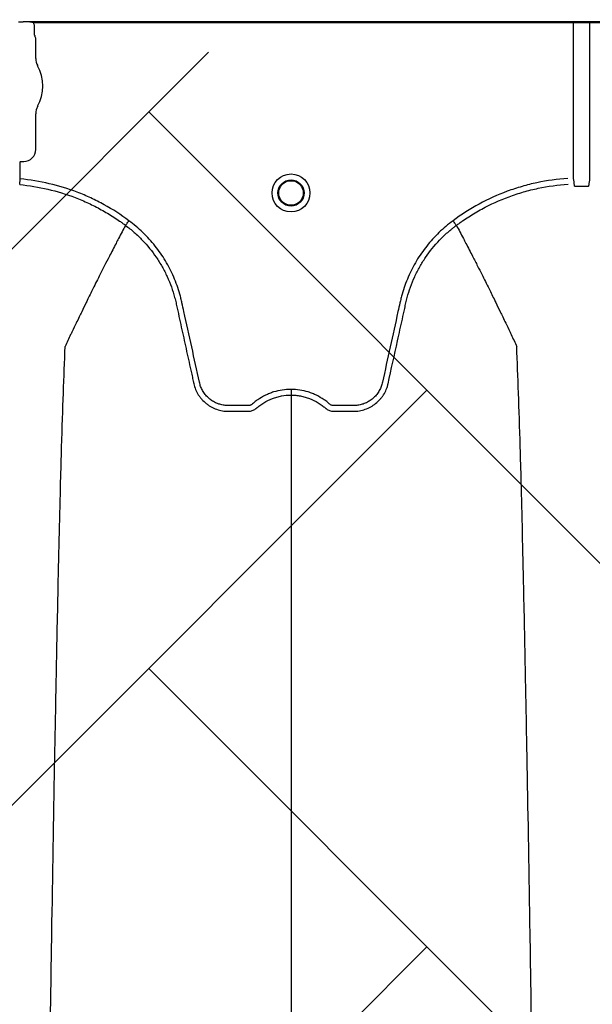
# Model space of a CAD drawing. Units: inches. Extents: x 2015 to 2429, y -1791 to -1413.
# Drawn here: x 2087 to 2092, y -1755 to -1745 of the extents above; entities that cross this region are included whole.
import ezdxf

# ---------------------------------------------------------------- set-up
doc = ezdxf.new("R2010")
doc.units = ezdxf.units.IN
doc.header["$MEASUREMENT"] = 0
doc.layers.add('0-PAVEMENT', color=7, linetype='Continuous')
doc.layers.add('Geotextile', color=250, linetype='Continuous', lineweight=80)
pattern_1 = [(45, (11.784, 2e-09), (2e-16, 2.8284271), [6, -2]), (135, (13.1982, 1.4142), (2e-16, 2.8284271), [6, -2])]

msp = doc.modelspace()

# ---------------------------------------------------------------- hatches: boundary and pattern name
at = {"layer": '0-PAVEMENT'}
h = msp.add_hatch(dxfattribs=at)
h.set_pattern_fill('AR-HBONE', color=256)
h.set_pattern_definition([(45, (-67.3868, 109.9517), (4e-16, 5.656854), [12, -4]), (135, (-64.5583, 112.78), (4e-16, 5.656854), [12, -4])])
edge = h.paths.add_edge_path()
edge.add_line((2303.395, -1745.145), (2059.431, -1744.848))
edge.add_line((2059.431, -1744.848), (2059.923, -1778.011))
edge.add_line((2059.923, -1778.011), (2303.497, -1777.561))
edge.add_arc((2298.796, -1770.803), 8.232, 304.8257, 351.9733)
edge.add_line((2306.947, -1771.952), (2307.733, -1768.997))
edge.add_line((2307.733, -1768.997), (2308.252, -1766.012))
edge.add_line((2308.252, -1766.012), (2308.305, -1765.752))
edge.add_line((2308.305, -1765.752), (2308.253, -1764.977))
edge.add_arc((2305.368, -1763.547), 3.22, 333.6401, 368.2199)
edge.add_line((2308.555, -1763.087), (2308.604, -1762.313))
edge.add_arc((2309.642, -1761.89), 1.121, 143.4273, 202.1625, ccw=False)
edge.add_arc((2229.185, -1765.968), 79.698, 3.4142, 6.98073)
edge.add_arc((2319.35, -1752.944), 11.55, 184.9829, 196.8006, ccw=False)
edge.add_line((2307.843, -1753.947), (2307.259, -1752.061))
edge.add_line((2307.259, -1752.061), (2306.945, -1750.714))
edge.add_line((2306.945, -1750.714), (2306.765, -1749.86))
edge.add_line((2306.765, -1749.86), (2305.956, -1747.974))
edge.add_arc((2301.503, -1749.431), 4.685, 18.1203, 66.1883)
at = {"layer": 'Geotextile', "lineweight": -3}
h = msp.add_hatch(dxfattribs=at)
h.set_pattern_fill('AR-HBONE', color=0, scale=0.5)
h.set_pattern_definition(pattern_1)
h.paths.add_polyline_path([(2130.809, -1778.735), (2015.437, -1786.559), (2038.912, -1787.737)])
h.paths.add_polyline_path([(2130.497, -1778.605), (2048.204, -1778.646), (2143.784, -1786.049)])
h.paths.add_polyline_path([(2056.986, -1783.506), (2015.515, -1791.479), (2142.418, -1785.714)])
edge = h.paths.add_edge_path()
edge.add_line((2039.299, -1761.479), (2015.515, -1791.479))
edge.add_line((2015.515, -1791.479), (2082.919, -1781.539))
edge.add_line((2082.919, -1781.539), (2046.953, -1778.609))
edge.add_line((2046.953, -1778.609), (2060.043, -1786.979))
edge.add_line((2060.043, -1786.979), (2059.309, -1786.871))
edge.add_line((2059.309, -1786.871), (2058.863, -1786.535))
edge.add_line((2058.863, -1786.535), (2058.697, -1786.283))
edge.add_line((2058.697, -1786.283), (2058.584, -1785.926))
edge.add_line((2058.584, -1785.926), (2058.311, -1785.819))
edge.add_line((2058.311, -1785.819), (2051.086, -1781.416))
edge.add_arc((2059.482, -1762.999), 20.24, 175.6946, 245.4929, ccw=False)
h.paths.add_polyline_path([(2039.299, -1761.479), (2015.515, -1761.479), (2015.515, -1791.479)])
h.paths.add_polyline_path([(2015.515, -1731.479), (2015.515, -1761.479), (2039.299, -1761.479)])
h.paths.add_polyline_path([(2195.127, -1778.438), (2131.239, -1778.768), (2145.751, -1786.209), (2156.765, -1786.525)])
edge = h.paths.add_edge_path()
edge.add_line((2276.034, -1778.623), (2238.634, -1778.595))
edge.add_arc((2218.55, -1735.126), 47.884, 245.7541, 294.7988, ccw=False)
edge.add_arc((2218.514, -1735.225), 47.779, 245.7444, 293.9396)
edge.add_line((2237.902, -1778.894), (2195.542, -1778.556))
edge.add_line((2195.542, -1778.556), (2310.59, -1786.395))
edge.add_line((2310.59, -1786.395), (2276.034, -1778.623))
edge = h.paths.add_edge_path()
edge.add_arc((2320.891, -1751.082), 21.262, 264.2668, 277.0885, ccw=False)
edge.add_arc((2316.561, -1737.537), 34.771, 266.713, 273.6367, ccw=False)
edge.add_arc((2314.133, -1758.298), 13.959, 267.4354, 271.7847, ccw=False)
edge.add_line((2313.508, -1772.243), (2312.041, -1772.243))
edge.add_line((2312.041, -1772.243), (2310.77, -1772.243))
edge.add_line((2310.77, -1772.243), (2310.015, -1772.299))
edge.add_line((2310.015, -1772.299), (2308.825, -1772.393))
edge.add_arc((2308.78, -1776.967), 4.574, 89.4398, 105.3534)
edge.add_line((2307.569, -1772.556), (2304.853, -1777.525))
edge.add_line((2304.853, -1777.525), (2304.5, -1778.623))
edge.add_line((2304.5, -1778.623), (2332.287, -1782.942))
edge.add_line((2332.287, -1782.942), (2323.515, -1772.182))
h.paths.add_polyline_path([(2336.353, -1786.365), (2336.353, -1781.51), (2332.287, -1782.942)], flags=17)
h.paths.add_polyline_path([(2324.277, -1786.605), (2336.353, -1786.605), (2336.353, -1786.365), (2332.287, -1782.942), (2304.5, -1778.623)])
h.paths.add_polyline_path([(2156.858, -1786.558), (2308.69, -1786.395), (2195.542, -1778.556)])
h.paths.add_polyline_path([(2313.128, -1786.605), (2323.793, -1786.605), (2304.5, -1778.623), (2276.034, -1778.623)])
h = msp.add_hatch(dxfattribs=at)
h.set_pattern_fill('AR-HBONE', color=0, scale=0.5)
h.set_pattern_definition(pattern_1)
h.paths.add_polyline_path([(2128.222, -1744.367), (2096.231, -1736.624), (2155.164, -1737.018)])
h.paths.add_polyline_path([(2127.787, -1744.244), (2060.766, -1744.244), (2096.231, -1736.624)])
h.paths.add_polyline_path([(2060.427, -1743.941), (2015.216, -1737.096), (2096.231, -1736.624)])
edge = h.paths.add_edge_path()
edge.add_line((2039.299, -1761.479), (2015.216, -1737.096))
edge.add_line((2015.216, -1737.096), (2061.494, -1735.979))
edge.add_line((2061.494, -1735.979), (2060.659, -1735.979))
edge.add_line((2060.659, -1735.979), (2060.043, -1735.979))
edge.add_line((2060.043, -1735.979), (2059.309, -1736.088))
edge.add_line((2059.309, -1736.088), (2058.863, -1736.424))
edge.add_line((2058.863, -1736.424), (2058.697, -1736.676))
edge.add_line((2058.697, -1736.676), (2058.584, -1737.033))
edge.add_line((2058.584, -1737.033), (2058.421, -1735.892))
edge.add_line((2058.421, -1735.892), (2036.922, -1738.095))
edge.add_arc((2030.666, -1750.544), 13.933, -51.7092, 63.3163, ccw=False)
h.paths.add_polyline_path([(2039.299, -1761.479), (2015.515, -1761.479), (2015.216, -1737.096)], flags=17)
h.paths.add_polyline_path([(2027.299, -1791.479), (2015.515, -1761.479), (2039.299, -1761.479)])
h.paths.add_polyline_path([(2194.506, -1744.426), (2143.316, -1744.426), (2128.688, -1744.112), (2155.164, -1737.018)])
h.paths.add_polyline_path([(2194.407, -1744.263), (2155.164, -1737.018), (2236.836, -1736.528)])
edge = h.paths.add_edge_path()
edge.add_line((2275.229, -1744.445), (2228.644, -1744.003))
edge.add_arc((2229.721, -1740.06), 4.087, 254.7213, 454.4916)
edge.add_arc((2229.628, -1740.152), 4.173, -106.758, 93.1159, ccw=False)
edge.add_line((2228.425, -1744.147), (2194.668, -1744.444))
edge.add_line((2194.668, -1744.444), (2236.836, -1736.528))
edge.add_line((2236.836, -1736.528), (2275.229, -1744.445))
h.paths.add_polyline_path([(2275.399, -1744.475), (2236.836, -1736.528), (2311.189, -1736.669)])
edge = h.paths.add_edge_path()
edge.add_arc((2322.985, -1760.59), 9.827, 86.9139, 90.5404)
edge.add_arc((2322.48, -1753.147), 2.419, 80.1833, 90.8137)
edge.add_arc((2322.21, -1731.588), 19.142, 267.844, 270.7064, ccw=False)
edge.add_line((2321.49, -1750.716), (2320.087, -1750.725))
edge.add_line((2320.087, -1750.725), (2318.741, -1750.749))
edge.add_line((2318.741, -1750.749), (2317.31, -1750.749))
edge.add_line((2317.31, -1750.749), (2307.213, -1750.639))
edge.add_arc((2287.988, -1757.206), 20.315, 18.8608, 39.0323)
edge.add_line((2303.769, -1744.412), (2275.557, -1744.445))
edge.add_line((2275.557, -1744.445), (2311.189, -1736.669))
edge.add_line((2311.189, -1736.669), (2332.287, -1740.017))
edge.add_line((2332.287, -1740.017), (2323.515, -1750.777))
h.paths.add_polyline_path([(2336.353, -1741.201), (2336.353, -1736.594), (2332.287, -1740.017)])
h.paths.add_polyline_path([(2336.353, -1736.594), (2336.797, -1736.809), (2312.618, -1736.809), (2332.287, -1740.017)])

# ---------------------------------------------------------------- linework, layer by layer
at = {"color": 7, "linetype": 'Continuous', "lineweight": 25}
for p, q in [((2086.598, -1744.58), (2086.554, -1744.58)), ((2086.601, -1744.58), (2086.598, -1744.58)), ((2086.602, -1744.575), (2086.601, -1744.58)), ((2097.955, -1744.575), (2086.602, -1744.575)), ((2086.706, -1744.585), (2097.852, -1744.585)), ((2086.719, -1744.711), (2086.719, -1744.64)), ((2092.198, -1746.169), (2092.198, -1744.585)), ((2092.36, -1744.585), (2092.36, -1746.169)), ((2086.731, -1744.743), (2086.722, -1744.721)), ((2086.731, -1744.948), (2086.731, -1744.743)), ((2086.731, -1745.873), (2086.731, -1745.51)), ((2086.572, -1745.999), (2086.575, -1745.996)), ((2086.572, -1746.173), (2086.572, -1745.999)), ((2086.575, -1745.996), (2086.608, -1745.996)), ((2086.567, -1746.231), (2086.572, -1746.173)), ((2087.643, -1746.645), (2087.643, -1746.645)), ((2091.006, -1746.645), (2091.006, -1746.645))]:
    msp.add_line(p, q, dxfattribs=at)
for radius in [0.193, 0.133, 0.125]:
    msp.add_circle((2089.325, -1746.316), radius, dxfattribs=at)
for centre, radius, start, end in [((2086.726, -1744.717), 0.0057, 180.9639, 226.1708), ((2086.888, -1744.948), 0.157, 180, 208.5128), ((2086.37, -1745.229), 0.432, 331.4872, 28.5128), ((2086.888, -1745.51), 0.157, 151.4872, 180), ((2086.608, -1745.873), 0.123, 269.9881, 0.0119)]:
    msp.add_arc(centre, radius, start, end, dxfattribs=at)
for points, knots in [([(2086.683, -1744.58), (2086.67, -1744.578), (2086.656, -1744.577), (2086.629, -1744.575), (2086.616, -1744.575), (2086.602, -1744.575)], [0, 0, 0, 0, 0.5, 0.5, 1, 1, 1, 1]), ([(2086.719, -1744.64), (2086.719, -1744.63), (2086.718, -1744.62), (2086.714, -1744.602), (2086.71, -1744.593), (2086.706, -1744.585)], [0, 0, 0, 0, 0.5, 0.5, 1, 1, 1, 1]), ([(2086.567, -1746.231), (2086.664, -1746.24), (2086.76, -1746.256), (2086.947, -1746.3), (2087.04, -1746.328), (2087.176, -1746.38), (2087.221, -1746.399), (2087.31, -1746.44), (2087.353, -1746.462), (2087.439, -1746.51), (2087.481, -1746.535), (2087.543, -1746.574), (2087.563, -1746.588), (2087.593, -1746.609), (2087.608, -1746.619), (2087.625, -1746.632), (2087.633, -1746.638), (2087.638, -1746.641), (2087.64, -1746.643), (2087.643, -1746.645)], [0, 0, 0, 0, 0.25, 0.25, 0.5, 0.5, 0.625, 0.625, 0.75, 0.75, 0.875, 0.875, 0.9375, 0.9375, 0.96875, 0.984375, 0.992187, 0.992187, 1, 1, 1, 1]), ([(2087.677, -1746.598), (2087.597, -1746.538), (2087.513, -1746.484), (2087.381, -1746.411), (2087.336, -1746.388), (2087.245, -1746.346), (2087.199, -1746.326), (2087.059, -1746.273), (2086.964, -1746.244), (2086.771, -1746.199), (2086.672, -1746.183), (2086.572, -1746.173)], [0, 0, 0, 0, 0.25, 0.25, 0.375, 0.375, 0.5, 0.5, 0.75, 0.75, 1, 1, 1, 1]), ([(2092.138, -1746.169), (2092.032, -1746.176), (2091.928, -1746.19), (2091.774, -1746.222), (2091.724, -1746.235), (2091.648, -1746.257), (2091.623, -1746.265), (2091.573, -1746.281), (2091.548, -1746.29), (2091.424, -1746.335), (2091.329, -1746.379), (2091.145, -1746.478), (2091.056, -1746.535), (2090.972, -1746.598)], [0, 0, 0, 0, 0.25, 0.25, 0.375, 0.375, 0.4375, 0.4375, 0.5, 0.5, 0.75, 0.75, 1, 1, 1, 1]), ([(2091.006, -1746.645), (2091.011, -1746.641), (2091.017, -1746.637), (2091.027, -1746.63), (2091.043, -1746.618), (2091.079, -1746.592), (2091.111, -1746.571), (2091.175, -1746.53), (2091.219, -1746.504), (2091.353, -1746.431), (2091.446, -1746.389), (2091.59, -1746.336), (2091.639, -1746.32), (2091.738, -1746.291), (2091.788, -1746.279), (2091.938, -1746.247), (2092.039, -1746.233), (2092.141, -1746.226)], [0, 0, 0, 0, 0.015625, 0.015625, 0.03125, 0.0625, 0.125, 0.125, 0.25, 0.25, 0.5, 0.5, 0.625, 0.625, 0.75, 0.75, 1, 1, 1, 1]), ([(2092.216, -1746.251), (2092.215, -1746.251), (2092.213, -1746.251), (2092.21, -1746.249), (2092.209, -1746.247), (2092.207, -1746.243), (2092.206, -1746.239), (2092.206, -1746.236)], [0, 0, 0, 0, 0.25, 0.25, 0.5, 0.5, 1, 1, 1, 1]), ([(2092.351, -1746.236), (2092.351, -1746.239), (2092.351, -1746.243), (2092.348, -1746.247), (2092.348, -1746.249), (2092.345, -1746.251), (2092.343, -1746.251), (2092.341, -1746.251)], [0, 0, 0, 0, 0.5, 0.5, 0.75, 0.75, 1, 1, 1, 1]), ([(2087.643, -1746.645), (2087.619, -1746.69), (2087.587, -1746.75), (2087.532, -1746.855), (2087.484, -1746.948), (2087.43, -1747.053), (2087.375, -1747.163), (2087.316, -1747.279), (2087.269, -1747.375), (2087.231, -1747.453), (2087.204, -1747.509), (2087.17, -1747.579), (2087.138, -1747.646), (2087.109, -1747.706), (2087.071, -1747.784), (2087.048, -1747.836), (2087.029, -1747.877)], [0.0344038, 0.0344038, 0.0344038, 0.0344038, 0.1465739, 0.1865502, 0.2931568, 0.3731149, 0.4397487, 0.5556958, 0.6476578, 0.6636515, 0.7356246, 0.7756107, 0.8235942, 0.8875728, 0.9115655, 1, 1, 1, 1]), ([(2087.643, -1746.645), (2087.644, -1746.644), (2087.645, -1746.641), (2087.65, -1746.636), (2087.652, -1746.632), (2087.658, -1746.624), (2087.662, -1746.619), (2087.67, -1746.609), (2087.673, -1746.603), (2087.677, -1746.598)], [0, 0, 0, 0, 0.25, 0.25, 0.5, 0.5, 0.75, 0.75, 1, 1, 1, 1]), ([(2087.643, -1746.645), (2087.658, -1746.656), (2087.673, -1746.668), (2087.703, -1746.691), (2087.717, -1746.704), (2087.76, -1746.741), (2087.787, -1746.767), (2087.866, -1746.849), (2087.913, -1746.908), (2087.976, -1747.001), (2087.996, -1747.033), (2088.024, -1747.082), (2088.033, -1747.098), (2088.05, -1747.132), (2088.058, -1747.149), (2088.098, -1747.235), (2088.123, -1747.306), (2088.147, -1747.396), (2088.152, -1747.414), (2088.158, -1747.442), (2088.16, -1747.451), (2088.164, -1747.469), (2088.174, -1747.515), (2088.184, -1747.561), (2088.208, -1747.67), (2088.224, -1747.743), (2088.256, -1747.889), (2088.272, -1747.962), (2088.297, -1748.072), (2088.309, -1748.127), (2088.323, -1748.191), (2088.33, -1748.223), (2088.333, -1748.239), (2088.335, -1748.247), (2088.336, -1748.25), (2088.336, -1748.253), (2088.336, -1748.254), (2088.337, -1748.255)], [0, 0, 0, 0, 0.03125, 0.03125, 0.0625, 0.0625, 0.125, 0.125, 0.25, 0.25, 0.3125, 0.3125, 0.34375, 0.34375, 0.375, 0.375, 0.5, 0.5, 0.53125, 0.53125, 0.546875, 0.546875, 0.5625, 0.625, 0.625, 0.75, 0.75, 0.875, 0.875, 0.9375, 0.96875, 0.984375, 0.992187, 0.996094, 0.998047, 0.998047, 1, 1, 1, 1]), ([(2089.325, -1748.312), (2089.264, -1748.312), (2089.206, -1748.321), (2089.134, -1748.343), (2089.12, -1748.348), (2089.092, -1748.36), (2089.079, -1748.366), (2089.039, -1748.385), (2089.013, -1748.4), (2088.976, -1748.425), (2088.964, -1748.434), (2088.947, -1748.448), (2088.941, -1748.453), (2088.932, -1748.461), (2088.93, -1748.463), (2088.923, -1748.467), (2088.92, -1748.469), (2088.913, -1748.473), (2088.91, -1748.474), (2088.902, -1748.476), (2088.898, -1748.477), (2088.891, -1748.477), (2088.887, -1748.477), (2088.88, -1748.477), (2088.861, -1748.477), (2088.811, -1748.477), (2088.751, -1748.477), (2088.706, -1748.477), (2088.675, -1748.477), (2088.66, -1748.476), (2088.63, -1748.472), (2088.615, -1748.468), (2088.586, -1748.46), (2088.572, -1748.454), (2088.544, -1748.441), (2088.531, -1748.433), (2088.506, -1748.416), (2088.494, -1748.406), (2088.472, -1748.386), (2088.461, -1748.375), (2088.442, -1748.35), (2088.434, -1748.338), (2088.419, -1748.311), (2088.412, -1748.298), (2088.404, -1748.276), (2088.402, -1748.269), (2088.398, -1748.254), (2088.396, -1748.247), (2088.368, -1748.12), (2088.342, -1748), (2088.289, -1747.761), (2088.263, -1747.642), (2088.23, -1747.492), (2088.223, -1747.463), (2088.213, -1747.418), (2088.21, -1747.403), (2088.203, -1747.373), (2088.199, -1747.358), (2088.178, -1747.285), (2088.157, -1747.227), (2088.12, -1747.142), (2088.107, -1747.114), (2088.079, -1747.059), (2088.064, -1747.032), (2088.017, -1746.953), (2087.982, -1746.903), (2087.925, -1746.831), (2087.905, -1746.807), (2087.863, -1746.762), (2087.842, -1746.739), (2087.775, -1746.675), (2087.727, -1746.635), (2087.677, -1746.598)], [0, 0, 0, 0, 0.0625, 0.0625, 0.078125, 0.078125, 0.09375, 0.09375, 0.125, 0.125, 0.140625, 0.140625, 0.148438, 0.148438, 0.152344, 0.152344, 0.15625, 0.15625, 0.160156, 0.160156, 0.164063, 0.164063, 0.167969, 0.167969, 0.171875, 0.1875, 0.21875, 0.234375, 0.234375, 0.25, 0.25, 0.265625, 0.265625, 0.28125, 0.28125, 0.296875, 0.296875, 0.3125, 0.3125, 0.328125, 0.328125, 0.34375, 0.34375, 0.359375, 0.359375, 0.367188, 0.367188, 0.375, 0.375, 0.5, 0.5, 0.625, 0.625, 0.65625, 0.65625, 0.671875, 0.671875, 0.6875, 0.6875, 0.75, 0.75, 0.78125, 0.78125, 0.8125, 0.8125, 0.875, 0.875, 0.90625, 0.90625, 0.9375, 0.9375, 1, 1, 1, 1]), ([(2090.972, -1746.598), (2090.922, -1746.635), (2090.874, -1746.675), (2090.807, -1746.739), (2090.786, -1746.762), (2090.744, -1746.807), (2090.724, -1746.831), (2090.667, -1746.903), (2090.632, -1746.953), (2090.585, -1747.032), (2090.57, -1747.059), (2090.542, -1747.114), (2090.529, -1747.142), (2090.492, -1747.227), (2090.471, -1747.285), (2090.45, -1747.358), (2090.446, -1747.373), (2090.439, -1747.403), (2090.436, -1747.418), (2090.426, -1747.463), (2090.419, -1747.492), (2090.386, -1747.642), (2090.36, -1747.761), (2090.307, -1748), (2090.281, -1748.12), (2090.253, -1748.247), (2090.251, -1748.254), (2090.247, -1748.269), (2090.245, -1748.276), (2090.237, -1748.298), (2090.23, -1748.311), (2090.215, -1748.338), (2090.207, -1748.35), (2090.188, -1748.375), (2090.177, -1748.386), (2090.155, -1748.406), (2090.143, -1748.416), (2090.118, -1748.433), (2090.105, -1748.441), (2090.077, -1748.454), (2090.063, -1748.46), (2090.034, -1748.468), (2090.019, -1748.472), (2089.989, -1748.476), (2089.974, -1748.477), (2089.944, -1748.477), (2089.898, -1748.477), (2089.838, -1748.477), (2089.788, -1748.477), (2089.77, -1748.477), (2089.762, -1748.477), (2089.758, -1748.477), (2089.751, -1748.477), (2089.747, -1748.476), (2089.74, -1748.474), (2089.736, -1748.473), (2089.729, -1748.469), (2089.726, -1748.467), (2089.72, -1748.463), (2089.717, -1748.461), (2089.708, -1748.453), (2089.702, -1748.448), (2089.685, -1748.434), (2089.673, -1748.425), (2089.636, -1748.4), (2089.61, -1748.385), (2089.57, -1748.366), (2089.557, -1748.36), (2089.529, -1748.348), (2089.515, -1748.343), (2089.443, -1748.321), (2089.385, -1748.312), (2089.325, -1748.312)], [0, 0, 0, 0, 0.0625, 0.0625, 0.09375, 0.09375, 0.125, 0.125, 0.1875, 0.1875, 0.21875, 0.21875, 0.25, 0.25, 0.3125, 0.3125, 0.328125, 0.328125, 0.34375, 0.34375, 0.375, 0.375, 0.5, 0.5, 0.625, 0.625, 0.632813, 0.632813, 0.640625, 0.640625, 0.65625, 0.65625, 0.671875, 0.671875, 0.6875, 0.6875, 0.703125, 0.703125, 0.71875, 0.71875, 0.734375, 0.734375, 0.75, 0.75, 0.765625, 0.765625, 0.78125, 0.8125, 0.828125, 0.832031, 0.832031, 0.835938, 0.835938, 0.839844, 0.839844, 0.84375, 0.84375, 0.847656, 0.847656, 0.851563, 0.851563, 0.859375, 0.859375, 0.875, 0.875, 0.90625, 0.90625, 0.921875, 0.921875, 0.9375, 0.9375, 1, 1, 1, 1]), ([(2090.312, -1748.255), (2090.344, -1748.109), (2090.377, -1747.963), (2090.425, -1747.744), (2090.441, -1747.671), (2090.465, -1747.562), (2090.475, -1747.516), (2090.485, -1747.47), (2090.489, -1747.452), (2090.491, -1747.443), (2090.497, -1747.416), (2090.502, -1747.398), (2090.526, -1747.307), (2090.551, -1747.237), (2090.59, -1747.15), (2090.599, -1747.133), (2090.616, -1747.099), (2090.625, -1747.083), (2090.652, -1747.034), (2090.672, -1747.002), (2090.735, -1746.908), (2090.783, -1746.85), (2090.862, -1746.768), (2090.889, -1746.741), (2090.932, -1746.704), (2090.946, -1746.692), (2090.969, -1746.674), (2090.976, -1746.668), (2090.987, -1746.659), (2090.993, -1746.655), (2090.999, -1746.65), (2091.003, -1746.648), (2091.004, -1746.646), (2091.006, -1746.645)], [0, 0, 0, 0, 0.25, 0.25, 0.375, 0.375, 0.4375, 0.453125, 0.453125, 0.46875, 0.46875, 0.5, 0.5, 0.625, 0.625, 0.65625, 0.65625, 0.6875, 0.6875, 0.75, 0.75, 0.875, 0.875, 0.9375, 0.9375, 0.96875, 0.96875, 0.984375, 0.984375, 0.992187, 0.996094, 0.996094, 1, 1, 1, 1]), ([(2091.006, -1746.645), (2091.005, -1746.644), (2091.004, -1746.641), (2091, -1746.636), (2090.997, -1746.632), (2090.991, -1746.624), (2090.987, -1746.619), (2090.98, -1746.609), (2090.976, -1746.603), (2090.972, -1746.598)], [0, 0, 0, 0, 0.25, 0.25, 0.5, 0.5, 0.75, 0.75, 1, 1, 1, 1]), ([(2091.006, -1746.645), (2091.03, -1746.69), (2091.062, -1746.75), (2091.117, -1746.855), (2091.165, -1746.948), (2091.219, -1747.053), (2091.275, -1747.163), (2091.333, -1747.279), (2091.38, -1747.375), (2091.418, -1747.453), (2091.445, -1747.509), (2091.479, -1747.579), (2091.511, -1747.646), (2091.54, -1747.706), (2091.578, -1747.784), (2091.601, -1747.836), (2091.62, -1747.877)], [0.0344038, 0.0344038, 0.0344038, 0.0344038, 0.1465739, 0.1865502, 0.2931568, 0.3731149, 0.4397487, 0.5556958, 0.6476578, 0.6636515, 0.7356246, 0.7756107, 0.8235942, 0.8875728, 0.9115655, 1, 1, 1, 1]), ([(2086.786, -1761.479), (2086.798, -1760.564), (2086.813, -1759.399), (2086.837, -1757.628), (2086.855, -1756.306), (2086.876, -1754.938), (2086.898, -1753.564), (2086.918, -1752.355), (2086.94, -1751.206), (2086.96, -1750.211), (2086.978, -1749.444), (2087.002, -1748.578), (2087.017, -1748.185), (2087.029, -1747.877)], [0, 0, 0, 0, 0.147941, 0.188348, 0.295667, 0.375449, 0.441958, 0.56159, 0.628061, 0.707809, 0.814121, 0.853991, 1, 1, 1, 1]), ([(2091.863, -1761.479), (2091.851, -1760.564), (2091.836, -1759.399), (2091.812, -1757.628), (2091.794, -1756.306), (2091.773, -1754.938), (2091.752, -1753.564), (2091.731, -1752.355), (2091.709, -1751.206), (2091.689, -1750.211), (2091.671, -1749.444), (2091.647, -1748.578), (2091.632, -1748.185), (2091.62, -1747.877)], [0, 0, 0, 0, 0.147941, 0.188348, 0.295667, 0.375449, 0.441958, 0.56159, 0.628061, 0.707809, 0.814121, 0.853991, 1, 1, 1, 1]), ([(2088.337, -1748.255), (2088.341, -1748.275), (2088.347, -1748.294), (2088.363, -1748.332), (2088.372, -1748.349), (2088.388, -1748.375), (2088.394, -1748.383), (2088.406, -1748.399), (2088.413, -1748.407), (2088.433, -1748.43), (2088.448, -1748.444), (2088.471, -1748.462), (2088.48, -1748.468), (2088.496, -1748.48), (2088.505, -1748.485), (2088.532, -1748.499), (2088.55, -1748.508), (2088.579, -1748.518), (2088.588, -1748.521), (2088.608, -1748.526), (2088.618, -1748.528), (2088.638, -1748.531), (2088.648, -1748.533), (2088.663, -1748.534), (2088.668, -1748.534), (2088.678, -1748.535), (2088.683, -1748.535), (2088.689, -1748.535)], [0, 0, 0, 0, 0.125, 0.125, 0.25, 0.25, 0.3125, 0.3125, 0.375, 0.375, 0.5, 0.5, 0.5625, 0.5625, 0.625, 0.625, 0.75, 0.75, 0.8125, 0.8125, 0.875, 0.875, 0.9375, 0.9375, 0.96875, 0.96875, 1, 1, 1, 1]), ([(2089.961, -1748.535), (2089.971, -1748.535), (2089.981, -1748.534), (2090.001, -1748.533), (2090.011, -1748.531), (2090.031, -1748.528), (2090.041, -1748.526), (2090.061, -1748.521), (2090.07, -1748.518), (2090.099, -1748.508), (2090.117, -1748.499), (2090.144, -1748.485), (2090.153, -1748.48), (2090.17, -1748.468), (2090.178, -1748.462), (2090.201, -1748.444), (2090.216, -1748.43), (2090.236, -1748.407), (2090.243, -1748.399), (2090.255, -1748.383), (2090.261, -1748.375), (2090.277, -1748.349), (2090.286, -1748.332), (2090.298, -1748.304), (2090.301, -1748.294), (2090.306, -1748.279), (2090.307, -1748.275), (2090.309, -1748.267), (2090.31, -1748.263), (2090.311, -1748.26), (2090.312, -1748.257), (2090.312, -1748.256), (2090.312, -1748.255)], [0, 0, 0, 0, 0.0625, 0.0625, 0.125, 0.125, 0.1875, 0.1875, 0.25, 0.25, 0.375, 0.375, 0.4375, 0.4375, 0.5, 0.5, 0.625, 0.625, 0.6875, 0.6875, 0.75, 0.75, 0.875, 0.875, 0.9375, 0.9375, 0.96875, 0.96875, 0.984375, 0.992187, 0.992187, 1, 1, 1, 1]), ([(2089.325, -1748.312), (2089.325, -1748.325), (2089.325, -1748.338), (2089.325, -1748.359), (2089.325, -1748.366), (2089.325, -1748.37)], [0, 0, 0, 0, 0.5, 0.5, 1, 1, 1, 1]), ([(2088.971, -1748.505), (2088.983, -1748.494), (2088.996, -1748.484), (2089.022, -1748.465), (2089.035, -1748.456), (2089.076, -1748.431), (2089.105, -1748.416), (2089.151, -1748.399), (2089.166, -1748.394), (2089.197, -1748.385), (2089.213, -1748.382), (2089.26, -1748.373), (2089.292, -1748.37), (2089.325, -1748.37)], [0, 0, 0, 0, 0.125, 0.125, 0.25, 0.25, 0.5, 0.5, 0.625, 0.625, 0.75, 0.75, 1, 1, 1, 1]), ([(2089.325, -1748.37), (2089.325, -1748.418), (2089.325, -1748.485), (2089.325, -1748.601), (2089.325, -1748.705), (2089.325, -1748.823), (2089.325, -1748.945), (2089.325, -1749.074), (2089.325, -1749.181), (2089.325, -1749.267), (2089.325, -1749.328), (2089.325, -1749.405), (2089.325, -1749.478), (2089.325, -1749.544), (2089.325, -1749.63), (2089.325, -1749.685), (2089.325, -1749.728)], [0.0392726, 0.0392726, 0.0392726, 0.0392726, 0.1465739, 0.1865502, 0.2931568, 0.3731149, 0.4397487, 0.5556958, 0.6476578, 0.6636515, 0.7356246, 0.7756107, 0.8235942, 0.8875728, 0.9115655, 1, 1, 1, 1]), ([(2089.325, -1748.37), (2089.329, -1748.37), (2089.333, -1748.37), (2089.341, -1748.37), (2089.353, -1748.371), (2089.365, -1748.371), (2089.389, -1748.374), (2089.405, -1748.376), (2089.436, -1748.382), (2089.452, -1748.385), (2089.483, -1748.394), (2089.499, -1748.399), (2089.544, -1748.416), (2089.573, -1748.431), (2089.614, -1748.456), (2089.627, -1748.465), (2089.647, -1748.479), (2089.653, -1748.484), (2089.663, -1748.492), (2089.667, -1748.495), (2089.673, -1748.5), (2089.675, -1748.502), (2089.676, -1748.503), (2089.677, -1748.504), (2089.678, -1748.504), (2089.678, -1748.505)], [0, 0, 0, 0, 0.03125, 0.03125, 0.0625, 0.125, 0.125, 0.25, 0.25, 0.375, 0.375, 0.5, 0.5, 0.75, 0.75, 0.875, 0.875, 0.9375, 0.9375, 0.96875, 0.984375, 0.992188, 0.996094, 0.996094, 1, 1, 1, 1]), ([(2088.689, -1748.535), (2088.736, -1748.535), (2088.784, -1748.535), (2088.844, -1748.535), (2088.862, -1748.535), (2088.88, -1748.535), (2088.892, -1748.535), (2088.898, -1748.535), (2088.91, -1748.533), (2088.916, -1748.532), (2088.928, -1748.529), (2088.934, -1748.527), (2088.945, -1748.522), (2088.951, -1748.519), (2088.959, -1748.514), (2088.961, -1748.512), (2088.965, -1748.51), (2088.966, -1748.509), (2088.968, -1748.507), (2088.969, -1748.507), (2088.97, -1748.506), (2088.971, -1748.505), (2088.971, -1748.505), (2088.971, -1748.505)], [0, 0, 0, 0, 0.5, 0.5, 0.625, 0.6875, 0.6875, 0.75, 0.75, 0.8125, 0.8125, 0.875, 0.875, 0.9375, 0.9375, 0.96875, 0.96875, 0.984375, 0.984375, 0.992187, 0.996094, 0.996094, 1, 1, 1, 1]), ([(2089.678, -1748.505), (2089.68, -1748.507), (2089.683, -1748.509), (2089.688, -1748.512), (2089.69, -1748.514), (2089.698, -1748.519), (2089.703, -1748.522), (2089.714, -1748.526), (2089.72, -1748.529), (2089.732, -1748.532), (2089.738, -1748.533), (2089.75, -1748.535), (2089.756, -1748.535), (2089.768, -1748.535), (2089.786, -1748.535), (2089.828, -1748.535), (2089.876, -1748.535), (2089.918, -1748.535), (2089.937, -1748.535), (2089.949, -1748.535), (2089.955, -1748.535), (2089.961, -1748.535)], [0, 0, 0, 0, 0.03125, 0.03125, 0.0625, 0.0625, 0.125, 0.125, 0.1875, 0.1875, 0.25, 0.25, 0.3125, 0.3125, 0.375, 0.5, 0.75, 0.875, 0.9375, 0.9375, 1, 1, 1, 1]), ([(2089.325, -1749.728), (2089.325, -1749.996), (2089.325, -1750.336), (2089.325, -1751.091), (2089.325, -1751.759), (2089.325, -1752.628), (2089.325, -1753.631), (2089.325, -1754.687), (2089.325, -1755.884), (2089.325, -1757.086), (2089.325, -1758.211), (2089.325, -1759.716), (2089.325, -1760.703), (2089.325, -1761.479)], [0, 0, 0, 0, 0.146009, 0.185879, 0.292191, 0.371939, 0.43841, 0.558042, 0.624551, 0.704333, 0.811652, 0.852059, 1, 1, 1, 1])]:
    msp.add_open_spline(points, degree=3, knots=knots, dxfattribs=at)
for points in [[(2086.706, -1744.585), (2086.698, -1744.583), (2086.691, -1744.581), (2086.683, -1744.58)], [(2086.72, -1744.717), (2086.72, -1744.715), (2086.719, -1744.713), (2086.719, -1744.711)], [(2092.206, -1746.236), (2092.203, -1746.213), (2092.201, -1746.191), (2092.198, -1746.169)], [(2092.341, -1746.251), (2092.3, -1746.25), (2092.258, -1746.25), (2092.216, -1746.251)], [(2092.36, -1746.169), (2092.357, -1746.191), (2092.354, -1746.213), (2092.351, -1746.236)]]:
    msp.add_open_spline(points, degree=3, dxfattribs=at)

doc.saveas('drawing.dxf')
